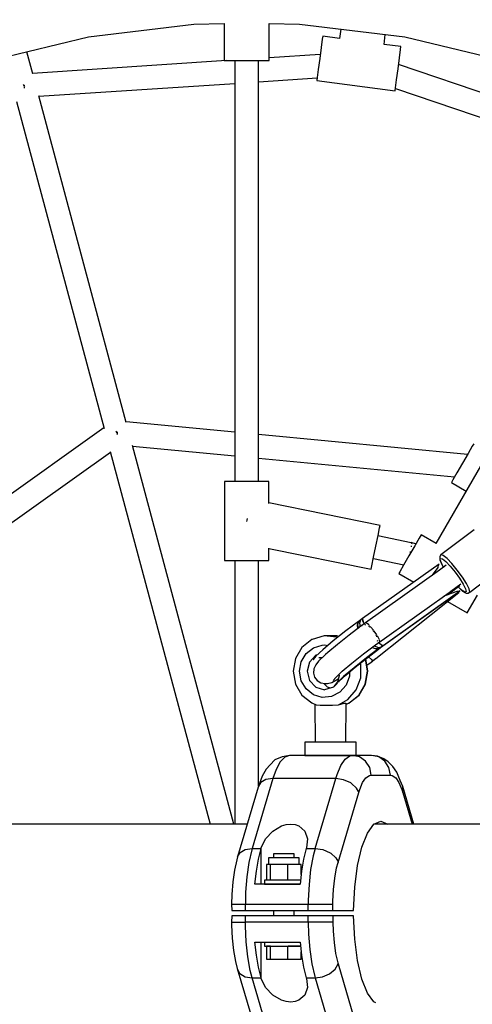
# Model space of a CAD drawing. Units: millimetres. Extents: x -6494 to 20855, y 2423 to 21435.
# Drawn here: x 2550 to 2894, y 10812 to 11560 of the extents above; entities that cross this region are included whole.
import ezdxf

# ---------------------------------------------------------------- set-up
doc = ezdxf.new("R2010")
doc.units = ezdxf.units.MM
doc.layers.add('PV-54A68', color=7, linetype='Continuous')
doc.styles.get("Standard").update_dxf_attribs({"font": 'arial.ttf'})
doc.dimstyles.new('Kopia Kopia ISO-25 moduły', dxfattribs={"dimtxt": 300, "dimasz": 210, "dimexe": 1.25, "dimexo": 0.625, "dimgap": 80, "dimtad": 1, "dimdec": 1, "dimlfac": 0.001, "dimtxsty": 'Standard', "dimblk": 'OBLIQUE', "dimcen": 2.5, "dimse1": 1, "dimse2": 1, "dimadec": 0, "dimazin": 0, "dimtfac": 1, "dimtdec": 1, "dimtmove": 0, "dimatfit": 3, "dimfxl": 1, "dimtfillclr": 256, "dimarcsym": 0})

# ---------------------------------------------------------------- blocks, each defined once
blk = doc.blocks.new('*U1')
at = {"layer": 'PV-54A68'}
for p, q in [((-581.1, -12666.9), (-646.4, -12859.28)), ((-628.25, -12861.67), (-564.07, -12672.6)), ((-68.97, -12693.8), (-68.97, -12878.07)), ((-667.51, -12854.64), (-648.62, -12776.47)), ((-245.49, -12805.22), (-264.46, -12780.02)), ((-354.31, -12789.41), (-282.38, -12830.94)), ((-358.23, -12802.2), (-356.25, -12803.33)), ((-356.25, -12803.33), (-350.86, -12806.45)), ((-292.77, -12801.86), (-273.8, -12827.07)), ((-245.49, -12805.22), (-247.92, -12805.75)), ((-245.3, -12805.53), (-245.49, -12805.22)), ((-244.75, -12806.5), (-245.3, -12805.53)), ((-235.85, -12803.56), (-243.03, -12799.42)), ((-230.92, -12806.41), (-235.85, -12803.56)), ((-350.05, -12806.91), (-365.22, -12965.71)), ((-350.86, -12806.45), (-343.5, -12810.7)), ((-343.5, -12810.7), (-336.14, -12814.95)), ((-328.78, -12819.2), (-322.26, -12807.91)), ((-256.89, -12810.81), (-262.21, -12814.67)), ((-260.71, -12816.42), (-255.98, -12813)), ((-251.9, -12807.7), (-256.89, -12810.81)), ((-255.98, -12813), (-251.54, -12810.23)), ((-247.92, -12805.75), (-251.9, -12807.7)), ((-246.05, -12819.48), (-251.62, -12812.08)), ((-251.54, -12810.23), (-248.01, -12808.5)), ((-244.99, -12820.09), (-250.56, -12812.69)), ((-246.6, -12810.96), (-249.41, -12813.97)), ((-249.15, -12813.78), (-246.25, -12810.67)), ((-248.01, -12808.5), (-245.85, -12808.03)), ((-245.36, -12808.89), (-246.6, -12810.96)), ((-204.88, -12871.04), (-246.36, -12812.66)), ((-246.36, -12812.66), (-245.95, -12813.71)), ((-245.53, -12813.41), (-246.36, -12812.66)), ((-246.25, -12810.67), (-244.96, -12808.52)), ((-245.85, -12808.03), (-245.36, -12808.89)), ((-244.96, -12808.52), (-244.63, -12807.9)), ((-244.55, -12807.19), (-244.75, -12806.5)), ((-244.63, -12807.9), (-244.55, -12807.19)), ((-238.17, -12822.13), (-229.55, -12807.21)), ((-229.55, -12807.21), (-230.92, -12806.41)), ((-347.22, -12965.71), (-333, -12816.76)), ((-336.14, -12814.95), (-330.75, -12818.06)), ((-330.75, -12818.06), (-328.78, -12819.2)), ((-267.16, -12818.74), (-271.05, -12822.48)), ((-268.57, -12823.37), (-265.11, -12820.04)), ((-262.21, -12814.67), (-267.16, -12818.74)), ((-265.11, -12820.04), (-260.71, -12816.42)), ((-249.43, -12814.86), (-249.56, -12814.82)), ((-249.41, -12813.97), (-249.52, -12814.07)), ((-249.51, -12814.09), (-249.15, -12813.78)), ((-205.87, -12876.19), (-249.43, -12814.86)), ((-248.71, -12815.28), (-248.88, -12815.64)), ((-248.71, -12815.28), (-248.86, -12815.27)), ((-243.32, -12822.09), (-248.71, -12815.28)), ((-246.14, -12819.49), (-246.05, -12819.48)), ((-246.08, -12819.58), (-246.05, -12819.48)), ((-245.95, -12813.71), (-245.86, -12814.7)), ((-245.86, -12814.7), (-245.87, -12814.95)), ((-245.87, -12814.95), (-242.32, -12824.87)), ((-245.63, -12820.21), (-244.99, -12820.09)), ((-203.24, -12872.99), (-245.53, -12813.41)), ((-245.09, -12813.39), (-245.24, -12813.82)), ((-194.96, -12876.69), (-245.09, -12813.39)), ((-245.09, -12813.39), (-244.92, -12813.76)), ((-245.02, -12820.22), (-244.99, -12820.09)), ((-244.92, -12813.76), (-245, -12814.15)), ((-273.37, -12825.39), (-273.8, -12827.07)), ((-273.8, -12827.07), (-273.56, -12827.34)), ((-273.56, -12827.34), (-272.94, -12827.72)), ((-271.05, -12822.48), (-273.37, -12825.39)), ((-272.94, -12827.72), (-272.22, -12827.85)), ((-272.22, -12827.85), (-270.77, -12828.06)), ((-271.01, -12827.45), (-270.63, -12825.95)), ((-269.66, -12827.65), (-271.01, -12827.45)), ((-270.77, -12828.06), (-270.1, -12827.92)), ((-270.63, -12825.95), (-268.57, -12823.37)), ((-270.1, -12827.92), (-267.11, -12826.76)), ((-266.77, -12826.53), (-269.66, -12827.65)), ((-267.11, -12826.76), (-264.26, -12825.15)), ((-264.28, -12825.12), (-266.77, -12826.53)), ((-265.84, -12823.05), (-262.02, -12828.12)), ((-262.02, -12828.12), (-222.04, -12884.4)), ((-282.32, -12830.84), (-288.9, -12842.22)), ((-265.63, -12828.9), (-266.76, -12828.4)), ((-266.76, -12828.4), (-225.28, -12886.78)), ((-266.76, -12828.4), (-225.29, -12886.78)), ((-264.54, -12829.11), (-265.63, -12828.9)), ((-264.25, -12829.13), (-264.54, -12829.11)), ((-258.25, -12833.43), (-264.25, -12829.13)), ((-288.9, -12842.22), (-286.34, -12843.7)), ((-283.01, -12849.67), (-288.15, -12874.96)), ((-286.34, -12843.7), (-280.53, -12847.05)), ((-282.03, -12846.5), (-283.02, -12849.61)), ((-283.02, -12849.61), (-282.96, -12850.47)), ((-282.86, -12848.94), (-282.97, -12849.46)), ((-282.81, -12848.95), (-282.86, -12848.94)), ((-282.58, -12849), (-282.63, -12848.99)), ((-282.07, -12849.1), (-282.58, -12849)), ((-281.86, -12846.29), (-282.03, -12846.5)), ((-280.53, -12847.05), (-273.03, -12851.38)), ((-280.06, -12849.51), (-280.51, -12849.42)), ((-279.87, -12849.55), (-280.06, -12849.51)), ((-275.98, -12850.34), (-276.4, -12850.25)), ((-275.41, -12850.45), (-275.98, -12850.34)), ((-259.55, -12859.17), (-252.98, -12847.79)), ((-68.97, -12847.65), (-97.73, -12856.15)), ((-93.08, -12856.08), (-68.97, -12848.95)), ((-677.02, -12934.5), (-667.51, -12854.64)), ((-660.1, -12857.48), (-661.79, -12870.36)), ((-657.84, -12857.77), (-660.1, -12857.48)), ((-651.67, -12858.58), (-657.84, -12857.77)), ((-273.03, -12851.38), (-265.85, -12855.53)), ((-270.86, -12878.47), (-266.17, -12855.35)), ((-265.85, -12855.53), (-260.92, -12858.38)), ((-102.27, -12857.97), (-108.51, -12860.63)), ((-97.73, -12856.15), (-102.27, -12857.97)), ((-100.61, -12859.03), (-95.41, -12856.82)), ((-93.08, -12856.08), (-97.73, -12856.15)), ((-95.41, -12856.82), (-93.08, -12856.08)), ((-643.24, -12859.69), (-651.67, -12858.58)), ((-634.81, -12860.8), (-643.24, -12859.69)), ((-628.64, -12861.62), (-634.81, -12860.8)), ((-634.22, -12921.4), (-626.39, -12861.91)), ((-626.39, -12861.91), (-628.64, -12861.62)), ((-260.92, -12858.38), (-259.55, -12859.17)), ((-112.82, -12863.6), (-116.37, -12867.16)), ((-108.51, -12860.63), (-112.82, -12863.6)), ((-106.26, -12865.49), (-112, -12866.58)), ((-106.26, -12865.49), (-106.03, -12864.14)), ((-106.26, -12880.15), (-106.26, -12865.49)), ((-106.03, -12864.14), (-104.2, -12861.5)), ((-104.2, -12861.5), (-100.61, -12859.03)), ((-661.79, -12870.36), (-669.26, -12869.38)), ((-205.22, -12872.28), (-206.41, -12873.89)), ((-205.52, -12872.68), (-204.92, -12871.18)), ((-205.06, -12871.98), (-205.22, -12872.28)), ((-204.9, -12871.04), (-205.06, -12871.98)), ((-204.47, -12871.64), (-204.9, -12871.04)), ((-204.71, -12871.08), (-204.9, -12871.04)), ((-204.57, -12871.14), (-204.71, -12871.08)), ((-204.3, -12871.52), (-204.57, -12871.14)), ((-203.8, -12872.57), (-204.47, -12871.64)), ((-203.91, -12872.06), (-204.3, -12871.52)), ((-203.24, -12872.99), (-203.91, -12872.06)), ((-203.44, -12874.78), (-203.8, -12872.57)), ((-203.8, -12872.57), (-203.49, -12872.78)), ((-203.32, -12873.25), (-203.8, -12872.57)), ((-203.49, -12872.78), (-203.24, -12872.99)), ((-202.03, -12874.6), (-203.24, -12872.99)), ((-203.24, -12872.99), (-202.71, -12873.74)), ((-118.72, -12870.55), (-120.7, -12875.4)), ((-116.87, -12869.69), (-120.12, -12874.33)), ((-116.37, -12867.16), (-118.72, -12870.55)), ((-112, -12866.58), (-116.87, -12869.69)), ((-71.26, -12872.82), (-68.97, -12867.57)), ((-68.97, -12878.07), (-71.26, -12872.82)), ((-68.97, -12867.57), (-68.97, -12867.57)), ((-296.15, -12873.34), (-313.3, -12957.77)), ((-294.31, -12873.71), (-296.15, -12873.34)), ((-288.51, -12874.89), (-294.31, -12873.71)), ((-280.3, -12876.55), (-288.51, -12874.89)), ((-271.87, -12878.27), (-280.3, -12876.55)), ((-278.64, -12957.77), (-262.87, -12880.1)), ((-265.49, -12879.56), (-271.87, -12878.27)), ((-262.87, -12880.1), (-265.49, -12879.56)), ((-218.86, -12880.3), (-219.34, -12880.77)), ((-216.53, -12878.38), (-218.86, -12880.3)), ((-216.57, -12878.97), (-216.11, -12878.51)), ((-213.65, -12876.28), (-216.11, -12878.05)), ((-216.11, -12878.51), (-215.55, -12878.18)), ((-212.97, -12875.86), (-213.65, -12876.28)), ((-212.68, -12876.51), (-212.14, -12876.19)), ((-211.1, -12874.7), (-212.17, -12875.36)), ((-212.14, -12876.19), (-211.48, -12876.04)), ((-209.62, -12874), (-211.1, -12874.7)), ((-209.1, -12873.74), (-209.38, -12873.88)), ((-207.89, -12873.52), (-209.1, -12873.74)), ((-208.87, -12875.45), (-208.39, -12875.34)), ((-208.39, -12875.34), (-207.99, -12875.47)), ((-206.85, -12874.88), (-207.89, -12873.52)), ((-207.06, -12874.51), (-206.1, -12873.47)), ((-206.83, -12874.36), (-207.03, -12874.55)), ((-206.41, -12873.89), (-206.83, -12874.36)), ((-206.19, -12876.08), (-205.87, -12876.19)), ((-205.28, -12876.94), (-206.07, -12875.9)), ((-205.83, -12876.34), (-205.87, -12876.19)), ((-198.49, -12885.96), (-205.28, -12876.94)), ((-204.61, -12877.82), (-204.52, -12877.7)), ((-204.52, -12877.7), (-203.44, -12874.78)), ((-203.35, -12879.5), (-203.29, -12879.42)), ((-202.8, -12873.97), (-203.32, -12873.25)), ((-203.29, -12879.42), (-202.32, -12876.35)), ((-203.15, -12879.56), (-203.22, -12879.67)), ((-202.21, -12876.49), (-203.15, -12879.56)), ((-202.32, -12876.35), (-202.8, -12873.97)), ((-202.8, -12873.97), (-202.47, -12874.21)), ((-202.71, -12873.74), (-202.16, -12874.5)), ((-202.16, -12874.5), (-202.71, -12874.06)), ((-202.71, -12874.06), (-195.47, -12883.68)), ((-202.71, -12874.06), (-202.21, -12876.49)), ((-202.47, -12874.21), (-202.16, -12874.5)), ((-195.32, -12883.51), (-202.03, -12874.6)), ((-196.32, -12882.19), (-194.16, -12879.91)), ((-194.72, -12877.04), (-195.05, -12876.63)), ((-194.93, -12876.71), (-195.05, -12876.63)), ((-193.5, -12878.54), (-194.93, -12876.71)), ((-194.26, -12877.62), (-194.72, -12877.04)), ((-193.47, -12878.62), (-194.26, -12877.62)), ((-194.16, -12879.91), (-193.47, -12878.62)), ((-193, -12879.19), (-193.5, -12878.54)), ((-193.5, -12878.54), (-193.47, -12878.62)), ((-193.47, -12878.62), (-192.84, -12879.42)), ((-192.27, -12880.09), (-193, -12879.19)), ((-192.84, -12879.42), (-192.22, -12880.23)), ((-192.22, -12880.23), (-192.27, -12880.09)), ((-189.79, -12883.41), (-192.23, -12880.2)), ((-120.12, -12874.33), (-121.26, -12879.82)), ((-120.7, -12875.4), (-121.26, -12879.82)), ((-121.26, -12879.82), (-121.26, -12894.48)), ((-106.26, -12880.15), (-112, -12881.24)), ((-106.03, -12881.49), (-106.26, -12880.15)), ((-62.24, -12882.97), (-68.97, -12878.07)), ((66.14, -12878.07), (59.41, -12882.97)), ((66.77, -12876.63), (66.14, -12878.07)), ((-223.92, -12886.53), (-225.3, -12886.78)), ((-225.3, -12886.78), (-224.87, -12887.38)), ((-225.3, -12886.78), (-225.21, -12886.9)), ((-225.21, -12886.9), (-223.99, -12888.6)), ((-225.09, -12886.74), (-222.96, -12886.13)), ((-224.87, -12887.38), (-224.19, -12888.31)), ((-223.51, -12886.39), (-223.92, -12886.53)), ((-221.34, -12885.39), (-223.51, -12886.39)), ((-221.91, -12883.65), (-222.05, -12884.46)), ((-222.05, -12884.46), (-221.05, -12885.75)), ((-221.74, -12883.42), (-221.91, -12883.65)), ((-221.87, -12885.64), (-221.36, -12885.35)), ((-220.81, -12882.21), (-221.57, -12883.21)), ((-221.39, -12885.32), (-220.08, -12887.16)), ((-219.95, -12881.36), (-220.81, -12882.21)), ((-220.7, -12884.84), (-220.5, -12884.42)), ((-220.6, -12885.2), (-220.7, -12884.84)), ((-220.08, -12887.16), (-220.16, -12886.85)), ((-220.08, -12887.16), (-219.91, -12887.21)), ((-219.93, -12887.2), (-219.43, -12887.86)), ((-219.5, -12882.24), (-219.24, -12881.67)), ((-219.43, -12887.86), (-212.64, -12896.88)), ((-219.24, -12881.67), (-218.84, -12881.26)), ((-191.5, -12894.75), (-198.49, -12885.96)), ((-195.47, -12883.68), (-187.96, -12893.13)), ((-188.42, -12892.2), (-195.32, -12883.51)), ((-185.26, -12882.61), (-194.7, -12884.29)), ((-185.26, -12882.87), (-194.52, -12884.52)), ((-190.22, -12888.04), (-191.38, -12888.47)), ((-180.3, -12888.04), (-190.22, -12888.04)), ((-175.55, -12884.34), (-185.26, -12882.61)), ((-175.51, -12884.61), (-185.26, -12882.87)), ((-171.05, -12891.47), (-180.3, -12888.04)), ((-167.15, -12889.31), (-175.55, -12884.34)), ((-167.07, -12889.6), (-175.51, -12884.61)), ((-116.87, -12884.35), (-120.12, -12888.99)), ((-112, -12881.24), (-116.87, -12884.35)), ((-104.2, -12884.13), (-106.03, -12881.49)), ((-100.61, -12886.61), (-104.2, -12884.13)), ((-95.41, -12888.82), (-100.61, -12886.61)), ((-51.51, -12887.21), (-62.24, -12882.97)), ((-37.49, -12890.5), (-51.51, -12887.21)), ((48.68, -12887.21), (34.66, -12890.5)), ((59.41, -12882.97), (48.68, -12887.21)), ((-224.19, -12888.31), (-221.71, -12888.88)), ((-223.99, -12888.6), (-224.19, -12888.31)), ((-224.19, -12888.31), (-223.72, -12888.98)), ((-223.99, -12888.6), (-223.72, -12888.98)), ((-223.72, -12888.98), (-223.2, -12889.71)), ((-223.72, -12888.98), (-222.97, -12890.03)), ((-223.2, -12889.71), (-220.6, -12890.45)), ((-222.97, -12890.03), (-223.2, -12889.71)), ((-220.45, -12890.57), (-223.11, -12889.8)), ((-223.11, -12889.8), (-215.87, -12899.42)), ((-222.97, -12890.03), (-222.74, -12890.29)), ((-221.71, -12888.88), (-219.01, -12888.42)), ((-220.6, -12890.45), (-217.75, -12890.1)), ((-217.64, -12890.24), (-220.45, -12890.57)), ((-185.27, -12902.11), (-191.5, -12894.75)), ((-182.26, -12899.47), (-188.42, -12892.2)), ((-187.96, -12893.13), (-181.27, -12901.04)), ((-163.72, -12897.85), (-171.05, -12891.47)), ((-161.2, -12896.84), (-167.15, -12889.31)), ((-161.09, -12897.17), (-167.07, -12889.6)), ((-131.26, -12891.53), (-131.26, -12891.92)), ((-121.26, -12891.53), (-131.26, -12891.53)), ((-131.26, -12891.92), (-131.26, -12897.44)), ((-120.12, -12888.99), (-121.26, -12894.48)), ((-121.26, -12891.92), (-121.26, -12891.53)), ((-121.26, -12897.44), (-121.26, -12891.92)), ((-121.26, -12894.48), (-121.26, -12942.24)), ((-120.96, -12896.27), (-121.26, -12894.48)), ((-100, -12895.07), (-100.39, -12895.66)), ((-96.47, -12891.31), (-100, -12895.07)), ((-93.96, -12889.86), (-96.47, -12891.31)), ((-93.08, -12889.56), (-95.41, -12888.82)), ((-93.08, -12889.56), (-93.96, -12889.86)), ((-40.02, -12905.25), (-93.08, -12889.56)), ((-21.1, -12892.63), (-37.49, -12890.5)), ((-3.41, -12893.46), (-21.1, -12892.63)), ((-3.41, -12909.14), (-3.41, -12893.46)), ((18.27, -12892.63), (0.59, -12893.46)), ((0.59, -12893.46), (0.59, -12909.14)), ((34.66, -12890.5), (18.27, -12892.63)), ((37.2, -12905.25), (90.26, -12889.56)), ((-215.87, -12899.42), (-208.36, -12908.86)), ((-212.64, -12896.88), (-205.66, -12905.67)), ((-180.63, -12907.06), (-185.27, -12902.11)), ((-184.62, -12896.68), (-181.59, -12896.68)), ((-177.68, -12904.37), (-182.26, -12899.47)), ((-181.59, -12896.68), (-174.73, -12899.22)), ((-181.27, -12901.04), (-176.28, -12906.36)), ((-174.73, -12899.22), (-169.3, -12903.95)), ((-159.79, -12904.85), (-163.72, -12897.85)), ((-160.25, -12899.04), (-161.2, -12896.84)), ((-160.26, -12899.04), (-161.09, -12897.17)), ((-161.08, -12899.5), (-160.87, -12899.04)), ((-160.92, -12900.67), (-161.08, -12899.5)), ((-159.79, -12904.85), (-160.92, -12900.67)), ((-131.26, -12899.33), (-160.87, -12899.04)), ((-131.26, -12897.44), (-131.26, -12906.6)), ((-121.26, -12906.6), (-121.26, -12897.44)), ((-118.51, -12899.79), (-120.96, -12896.27)), ((-113.72, -12903.09), (-118.51, -12899.79)), ((-102.83, -12901.11), (-103.69, -12907.02)), ((-100.39, -12895.66), (-102.83, -12901.11)), ((-673.29, -12903.14), (-666.23, -12904.07)), ((-666.23, -12904.07), (-667.93, -12916.96)), ((-211.67, -12904.7), (-212.15, -12906.28)), ((-212.15, -12906.28), (-212.15, -12915.78)), ((-211.23, -12906.34), (-212.15, -12915.78)), ((-210.89, -12905.68), (-211.23, -12906.34)), ((-208.36, -12908.86), (-201.66, -12916.78)), ((-205.66, -12905.67), (-199.43, -12913.04)), ((-182.95, -12904.58), (-181.87, -12904.47)), ((-181.87, -12904.47), (-177.29, -12905.74)), ((-178.21, -12908.93), (-180.63, -12907.06)), ((-176.6, -12910.1), (-179.46, -12905.14)), ((-176.93, -12904.94), (-177.68, -12904.37)), ((-177.29, -12905.74), (-173.68, -12908.37)), ((-175.99, -12913.2), (-176.6, -12910.1)), ((-176.28, -12905.78), (-173.14, -12908.78)), ((-176.28, -12906.36), (-173.68, -12908.37)), ((-173.68, -12908.37), (-173.69, -12908.25)), ((-173.14, -12908.78), (-171.26, -12915.47)), ((-169.3, -12903.95), (-166.03, -12910.24)), ((-166.03, -12910.24), (-165.35, -12917.23)), ((-159.38, -12909.55), (-159.79, -12904.85)), ((-159.52, -12914.56), (-159.38, -12909.55)), ((-131.26, -12906.6), (-131.26, -12916.94)), ((-121.26, -12916.94), (-121.26, -12906.6)), ((-106.79, -12906.03), (-113.72, -12903.09)), ((-103.69, -12907.02), (-106.79, -12906.03)), ((-50.63, -12922.71), (-103.69, -12907.02)), ((-103.69, -12907.02), (-103.69, -12954.79)), ((-46.94, -12910.76), (-43.41, -12907)), ((-43.41, -12907), (-40.9, -12905.55)), ((-40.9, -12905.55), (-40.02, -12905.25)), ((-35.75, -12906.36), (-40.02, -12905.25)), ((-28.02, -12907.78), (-35.75, -12906.36)), ((-19.48, -12908.72), (-28.02, -12907.78)), ((-10.48, -12909.13), (-19.48, -12908.72)), ((-8.2, -12909.14), (-10.48, -12909.13)), ((-8.2, -12911.93), (-8.2, -12909.14)), ((-3.41, -12909.14), (-8.2, -12909.14)), ((-3.41, -12913.28), (-3.41, -12909.14)), ((0.59, -12909.14), (5.38, -12909.14)), ((0.59, -12909.14), (0.59, -12913.28)), ((5.38, -12909.14), (12.19, -12908.99)), ((5.38, -12909.14), (5.38, -12911.93)), ((12.19, -12908.99), (21.01, -12908.31)), ((21.01, -12908.31), (29.18, -12907.13)), ((29.18, -12907.13), (36.38, -12905.48)), ((36.38, -12905.48), (37.2, -12905.25)), ((41.26, -12907.54), (37.2, -12905.25)), ((44.7, -12911.66), (41.26, -12907.54)), ((47.8, -12922.71), (100.86, -12907.02)), ((-667.93, -12916.96), (-665.67, -12917.26)), ((-665.67, -12917.26), (-659.5, -12918.07)), ((-212.15, -12915.78), (-209.43, -12924.89)), ((-205.26, -12915.47), (-204.9, -12912.96)), ((-205.18, -12917.23), (-205.26, -12915.47)), ((-203.17, -12923.98), (-205.18, -12917.23)), ((-201.66, -12916.78), (-196.68, -12922.1)), ((-199.43, -12913.04), (-197.94, -12914.74)), ((-197.94, -12914.74), (-192.81, -12920.21)), ((-195.67, -12919.92), (-195.69, -12917.14)), ((-176.42, -12918.23), (-175.84, -12914.97)), ((-173.14, -12913.28), (-176.03, -12916.04)), ((-175.84, -12914.97), (-175.99, -12913.2)), ((-172.51, -12911.03), (-173.14, -12913.28)), ((-173.14, -12922.15), (-171.26, -12915.47)), ((-165.35, -12917.23), (-167.36, -12923.98)), ((-159.42, -12916.77), (-159.52, -12914.56)), ((-159.38, -12918.96), (-159.42, -12916.77)), ((-131.26, -12916.94), (-131.26, -12925.7)), ((-121.26, -12925.7), (-121.26, -12916.94)), ((-50.63, -12922.71), (-49.77, -12916.8)), ((-49.77, -12916.8), (-47.33, -12911.34)), ((-47.33, -12911.34), (-46.94, -12910.76)), ((-8.2, -12916.48), (-8.2, -12911.93)), ((-8.2, -12922.09), (-8.2, -12916.48)), ((-3.41, -12920.15), (-3.41, -12913.28)), ((0.59, -12913.28), (0.59, -12920.15)), ((5.38, -12911.93), (5.38, -12916.48)), ((5.38, -12916.48), (5.38, -12922.09)), ((47, -12916.99), (44.7, -12911.66)), ((47.8, -12922.71), (47, -12916.99)), ((-659.5, -12918.07), (-651.07, -12919.18)), ((-654.08, -12918.79), (-651.53, -12957.71)), ((-651.07, -12919.18), (-642.65, -12920.29)), ((-642.65, -12920.29), (-636.48, -12921.1)), ((-636.48, -12921.1), (-634.22, -12921.4)), ((-633.31, -12965.71), (-636.23, -12921.13)), ((-209.43, -12924.89), (-209.33, -12925.22)), ((-209.33, -12925.22), (-203.37, -12932.75)), ((-198.74, -12929.58), (-203.17, -12923.98)), ((-197.71, -12921), (-197.39, -12922.15)), ((-197.39, -12922.15), (-192.26, -12927.05)), ((-196.68, -12922.1), (-194.08, -12924.11)), ((-195.36, -12919.63), (-195.68, -12918.83)), ((-194.08, -12924.11), (-194.1, -12923.88)), ((-192.81, -12920.21), (-190.14, -12922.28)), ((-190.14, -12922.28), (-187.18, -12923.72)), ((-187.18, -12923.72), (-183.9, -12924)), ((-183.9, -12924), (-180.74, -12923.07)), ((-180.74, -12923.07), (-178.13, -12921.05)), ((-178.26, -12927.05), (-173.14, -12922.15)), ((-178.13, -12921.05), (-176.42, -12918.23)), ((-167.36, -12923.98), (-171.79, -12929.58)), ((-167.15, -12932.75), (-161.2, -12925.22)), ((-161.2, -12925.22), (-159.79, -12921.94)), ((-160.24, -12923), (-131.26, -12922.73)), ((-159.79, -12921.94), (-159.38, -12918.96)), ((-50.63, -12929.4), (-50.63, -12922.71)), ((-50.63, -12922.71), (-44.93, -12924.2)), ((-44.93, -12924.2), (-34.63, -12926.09)), ((-8.2, -12927.91), (-8.2, -12922.09)), ((-3.41, -12927.91), (-3.41, -12920.15)), ((0.59, -12920.15), (0.59, -12927.91)), ((5.38, -12922.09), (5.38, -12927.91)), ((26.22, -12926.8), (37.12, -12925.22)), ((37.12, -12925.22), (46.72, -12923.03)), ((46.72, -12923.03), (47.8, -12922.71)), ((47.8, -12929.4), (47.8, -12922.71)), ((-203.37, -12932.75), (-194.97, -12937.72)), ((-192.49, -12933.28), (-198.74, -12929.58)), ((-192.26, -12927.05), (-185.26, -12928.84)), ((-185.26, -12928.84), (-178.26, -12927.05)), ((-171.79, -12929.58), (-178.04, -12933.28)), ((-175.55, -12937.72), (-167.15, -12932.75)), ((-131.26, -12925.7), (-131.26, -12930.53)), ((-131.26, -12930.53), (-121.26, -12930.53)), ((-121.26, -12930.53), (-121.26, -12925.7)), ((-67.69, -12934.97), (-63.78, -12930.55)), ((-63.78, -12930.55), (-57.94, -12928.54)), ((-57.94, -12928.54), (-51.06, -12929.27)), ((-51.06, -12929.27), (-50.63, -12929.4)), ((-50.63, -12929.4), (-42.53, -12931.4)), ((-42.53, -12931.4), (-33.36, -12932.96)), ((-34.63, -12926.09), (-23.24, -12927.34)), ((-33.36, -12932.96), (-23.41, -12934.02)), ((-23.24, -12927.34), (-11.24, -12927.88)), ((-11.24, -12927.88), (-8.2, -12927.91)), ((-8.2, -12975.67), (-8.2, -12927.91)), ((-3.41, -12927.91), (-8.2, -12927.91)), ((-3.41, -12975.67), (-3.41, -12927.91)), ((0.59, -12927.91), (0.59, -12975.67)), ((5.38, -12927.91), (0.59, -12927.91)), ((5.38, -12927.91), (14.46, -12927.7)), ((5.38, -12927.91), (5.38, -12975.67)), ((14.46, -12927.7), (26.22, -12926.8)), ((20.59, -12934.02), (30.53, -12932.96)), ((30.53, -12932.96), (39.7, -12931.4)), ((39.7, -12931.4), (47.8, -12929.4)), ((47.8, -12929.4), (48.23, -12929.27)), ((48.23, -12929.27), (55.12, -12928.54)), ((55.12, -12928.54), (60.96, -12930.55)), ((60.96, -12930.55), (64.86, -12934.97)), ((-677.71, -12957.71), (-677.02, -12934.5)), ((-194.97, -12937.72), (-185.26, -12939.45)), ((-185.26, -12934.57), (-192.49, -12933.28)), ((-178.04, -12933.28), (-185.26, -12934.57)), ((-185.26, -12939.45), (-175.55, -12937.72)), ((-69.06, -12941.15), (-68.71, -12937.89)), ((-68.71, -12937.89), (-67.69, -12934.97)), ((-43.41, -12938.67), (-46.41, -12938.67)), ((-46.41, -12938.67), (-46.41, -12938.83)), ((-46.41, -12938.83), (-46.41, -12941.03)), ((-38.41, -12934.77), (-43.41, -12934.77)), ((-43.41, -12934.77), (-43.41, -12935)), ((-43.41, -12935), (-43.41, -12938.31)), ((-43.41, -12938.31), (-43.41, -12943.81)), ((-38.41, -12933.23), (-38.41, -12938.31)), ((-30.81, -12933.23), (-38.41, -12933.23)), ((-38.41, -12938.31), (-38.41, -12943.4)), ((-26.41, -12933.7), (-26.41, -12936.28)), ((-26.41, -12936.28), (-26.41, -12943.14)), ((-23.41, -12936.28), (-23.41, -12934.02)), ((-23.41, -12934.02), (-23.41, -12968.41)), ((-23.41, -12937.69), (-23.41, -12934.02)), ((-23.41, -12943.14), (-23.41, -12936.28)), ((-23.41, -12937.69), (-23.41, -12938.67)), ((0.59, -12938.67), (-3.41, -12938.67)), ((0.59, -12937.69), (0.59, -12938.67)), ((20.59, -12968.41), (20.59, -12934.02)), ((23.59, -12936.28), (23.59, -12933.7)), ((23.59, -12933.7), (23.59, -12943.14)), ((23.59, -12943.14), (23.59, -12936.28)), ((33.59, -12933.23), (27.98, -12933.23)), ((33.59, -12943.4), (33.59, -12933.23)), ((64.86, -12934.97), (65.88, -12937.89)), ((65.88, -12937.89), (66.23, -12941.15)), ((-121.26, -12942.24), (-120.03, -12945.81)), ((-121.26, -12942.24), (-120.12, -12947.73)), ((-120.12, -12947.73), (-117.83, -12953.22)), ((-120.03, -12945.81), (-116.4, -12949.24)), ((-68.71, -12944.6), (-69.06, -12941.15)), ((-67.69, -12948.13), (-68.71, -12944.6)), ((-46.41, -12941.03), (-46.41, -12944.69)), ((-46.41, -12944.69), (-46.41, -12948.83)), ((-43.41, -12943.81), (-43.41, -12950.02)), ((-38.41, -12943.4), (-38.41, -12950.02)), ((-26.41, -12943.4), (-38.41, -12943.4)), ((-26.41, -12943.14), (-26.41, -12950.9)), ((-23.41, -12950.9), (-23.41, -12943.14)), ((23.59, -12950.9), (23.59, -12943.14)), ((33.59, -12943.4), (23.59, -12943.4)), ((33.59, -12956.63), (33.59, -12943.4)), ((65.88, -12944.6), (64.86, -12948.13)), ((66.23, -12941.15), (65.88, -12944.6)), ((-117.83, -12953.22), (-114.2, -12956.89)), ((-116.4, -12949.24), (-110.51, -12952.38)), ((-110.51, -12952.38), (-103.69, -12954.79)), ((-103.69, -12954.79), (-50.63, -12970.48)), ((-103.69, -12954.79), (-102.88, -12960.03)), ((-63.78, -12954.86), (-67.69, -12948.13)), ((-57.94, -12960.32), (-63.78, -12954.86)), ((-46.41, -12948.83), (-46.41, -12952.34)), ((-46.41, -12952.34), (-46.41, -12954.27)), ((-46.41, -12954.27), (-43.41, -12954.27)), ((-43.41, -12950.02), (-43.41, -12955.27)), ((-43.41, -12955.27), (-43.41, -12958.17)), ((-38.41, -12950.02), (-38.41, -12956.63)), ((-26.41, -12950.9), (-26.41, -12957.47)), ((-23.41, -12957.47), (-23.41, -12950.9)), ((-3.41, -12954.27), (0.59, -12954.27)), ((-3.41, -12955.07), (-3.41, -12954.27)), ((-3.41, -12955.24), (-3.41, -12955.07)), ((23.59, -12957.47), (23.59, -12950.9)), ((100.86, -12954.79), (47.8, -12970.48)), ((60.96, -12954.86), (55.12, -12960.32)), ((64.86, -12948.13), (60.96, -12954.86)), ((-649.41, -12957.71), (-677.71, -12957.71)), ((-649.41, -12959.99), (-649.41, -12957.71)), ((-649.41, -12966.21), (-649.41, -12959.99)), ((-312.81, -12957.77), (-329.41, -12957.77)), ((-329.41, -12957.77), (-329.41, -12960.73)), ((-329.41, -12960.73), (-329.41, -12967.43)), ((-269.41, -12957.77), (-278.83, -12957.77)), ((-269.41, -12960.73), (-269.41, -12957.77)), ((-269.41, -12967.43), (-269.41, -12960.73)), ((-114.2, -12956.89), (-110.92, -12959.98)), ((-110.92, -12959.98), (-105.62, -12962.81)), ((-105.62, -12962.81), (-97.14, -12966.09)), ((-102.88, -12960.03), (-100.58, -12964)), ((-51.06, -12963.66), (-57.94, -12960.32)), ((-43.41, -12958.17), (-38.41, -12958.17)), ((-38.41, -12956.63), (-38.41, -12958.17)), ((-26.41, -12956.63), (-38.41, -12956.63)), ((-38.41, -12958.17), (-38.41, -12959.7)), ((-38.41, -12959.7), (-26.41, -12959.7)), ((-26.41, -12957.47), (-26.41, -12961.09)), ((-26.41, -12961.09), (-23.41, -12961.09)), ((-23.41, -12961.09), (-23.41, -12957.47)), ((20.59, -12961.09), (23.59, -12961.09)), ((33.59, -12956.63), (23.59, -12956.63)), ((23.59, -12956.63), (23.59, -12959.7)), ((23.59, -12961.09), (23.59, -12957.47)), ((23.59, -12959.7), (33.59, -12959.7)), ((33.59, -12959.7), (33.59, -12956.63)), ((55.12, -12960.32), (48.23, -12963.66)), ((-329.41, -12965.71), (-649.41, -12965.71)), ((-649.41, -12974.71), (-649.41, -12966.21)), ((-329.41, -12967.43), (-329.41, -12976.09)), ((-98.11, -12965.71), (-269.41, -12965.71)), ((-269.41, -12976.09), (-269.41, -12967.43)), ((-100.58, -12964), (-97.14, -12966.09)), ((-97.14, -12966.09), (-44.08, -12981.78)), ((-50.63, -12963.79), (-51.06, -12963.66)), ((-23.41, -12963.66), (-51.06, -12963.66)), ((-50.63, -12970.48), (-50.63, -12963.79)), ((-42.53, -12965.8), (-50.63, -12963.79)), ((-33.36, -12967.35), (-42.53, -12965.8)), ((-23.41, -12968.41), (-33.36, -12967.35)), ((48.23, -12963.66), (20.59, -12963.66)), ((30.53, -12967.35), (20.59, -12968.41)), ((39.7, -12965.8), (30.53, -12967.35)), ((47.8, -12963.79), (39.7, -12965.8)), ((40.59, -12981.92), (93.65, -12966.23)), ((48.23, -12963.66), (47.8, -12963.79)), ((47.8, -12970.48), (47.8, -12963.79)), ((-649.41, -12983.21), (-649.41, -12974.71)), ((-329.41, -12976.09), (-329.41, -12984.37)), ((-301.3, -12974.33), (-300.21, -12974.55)), ((-300.21, -12974.55), (-298.99, -12974.8)), ((-269.41, -12984.37), (-269.41, -12976.09)), ((-68.97, -12974.42), (-68.97, -13074.23)), ((-50.63, -12970.48), (-49.54, -12970.79)), ((-49.82, -12975.72), (-50.63, -12970.48)), ((-47.52, -12979.69), (-49.82, -12975.72)), ((-49.54, -12970.79), (-39.94, -12972.99)), ((-39.94, -12972.99), (-29.04, -12974.57)), ((-29.04, -12974.57), (-17.29, -12975.47)), ((-17.29, -12975.47), (-8.2, -12975.67)), ((-8.2, -12980.82), (-8.2, -12975.67)), ((-3.41, -12975.67), (-8.2, -12975.67)), ((-3.41, -12982.24), (-3.41, -12975.67)), ((5.38, -12975.67), (0.59, -12975.67)), ((0.59, -12975.67), (0.59, -12982.24)), ((8.42, -12975.65), (5.38, -12975.67)), ((5.38, -12980.82), (5.38, -12975.67)), ((20.42, -12975.11), (8.42, -12975.65)), ((31.8, -12973.86), (20.42, -12975.11)), ((42.1, -12971.96), (31.8, -12973.86)), ((47.8, -12970.48), (42.1, -12971.96)), ((44.5, -12979.89), (46.94, -12975.88)), ((46.94, -12975.88), (47.8, -12970.48)), ((-649.41, -12989.44), (-649.41, -12983.21)), ((-649.41, -12983.71), (-329.41, -12983.71)), ((-622.37, -13132.64), (-632.13, -12983.71)), ((-366.93, -12983.71), (-374.82, -13066.3)), ((-68.97, -12984.35), (-356.9, -13061.5)), ((-356.35, -13061.35), (-348.93, -12983.71)), ((-329.41, -12984.37), (-329.41, -12990.07)), ((-269.41, -12983.71), (-68.97, -12983.71)), ((-269.41, -12990.07), (-269.41, -12984.37)), ((-44.08, -12981.78), (-47.52, -12979.69)), ((-44.08, -12981.78), (-42.04, -12982.24)), ((-42.04, -12982.24), (-34.18, -12984.04)), ((-34.18, -12984.04), (-25.26, -12985.33)), ((-25.26, -12985.33), (-15.64, -12986.07)), ((-8.2, -12984.51), (-8.2, -12980.82)), ((-8.2, -12986.17), (-8.2, -12984.51)), ((-3.41, -12985.86), (-3.41, -12982.24)), ((0.59, -12982.24), (0.59, -12985.86)), ((5.38, -12984.51), (5.38, -12980.82)), ((5.38, -12986.17), (5.38, -12984.51)), ((17.69, -12985.77), (27, -12984.75)), ((27, -12984.75), (35.44, -12983.19)), ((35.44, -12983.19), (40.59, -12981.92)), ((40.59, -12981.92), (44.12, -12980.25)), ((44.12, -12980.25), (44.5, -12979.89)), ((-677.71, -12991.71), (-649.41, -12991.71)), ((-677.02, -13014.93), (-677.71, -12991.71)), ((-649.41, -12991.71), (-649.41, -12989.44)), ((-649.41, -12989.98), (-639.76, -13137.29)), ((-329.41, -12990.07), (-329.41, -12991.66)), ((-329.41, -12991.66), (-269.41, -12991.66)), ((-269.41, -12991.66), (-269.41, -12990.07)), ((-15.64, -12986.07), (-8.2, -12986.17)), ((-8.2, -12986.17), (-3.41, -12985.86)), ((0.59, -12985.86), (5.38, -12986.17)), ((5.38, -12986.17), (7.86, -12986.21)), ((7.86, -12986.21), (17.69, -12985.77)), ((-352.41, -13078.3), (-68.97, -13002.35)), ((-667.51, -13094.79), (-677.02, -13014.93)), ((-374.25, -13066.15), (-622.63, -13132.71)), ((-367.16, -13073.56), (-367.74, -13073.98)), ((-367.19, -13073), (-365.61, -13073.15)), ((-366.46, -13073.07), (-367.16, -13073.56)), ((-365.61, -13073.15), (-364.9, -13073.22)), ((-68.97, -13074.23), (-68.97, -13259.59)), ((-209.33, -13278.3), (-351.85, -13078.15)), ((-618.29, -13149.54), (-369.77, -13082.95)), ((-370.32, -13083.1), (-219.18, -13295.36)), ((-648.62, -13172.96), (-667.51, -13094.79)), ((-639.48, -13137.22), (-656.17, -13141.69)), ((-629.96, -13143.55), (-631.25, -13144.19)), ((-630.77, -13143.83), (-630.48, -13143.81)), ((-629.43, -13143.29), (-629.96, -13143.55)), ((-629.25, -13143.73), (-628.73, -13143.7)), ((-628.73, -13143.7), (-628.46, -13143.68))]:
    blk.add_line(p, q, dxfattribs=at)
blk = doc.blocks.new('1210')
at = {"layer": 'PV-54A68', "rotation": 270}
blk.add_blockref('*U1', (15697.54, 10879.9), dxfattribs=at)
blk = doc.blocks.new('_OBLIQUE')
at = {"color": 0, "linetype": 'ByBlock', "lineweight": -2}
for p, q in [((-0.5, -0.5), (0.5, 0.5)), ((0, 0), (0, 0))]:
    blk.add_line(p, q, dxfattribs=at)
blk = doc.blocks.new('*D12')
at = {"color": 0, "lineweight": -2}
blk.add_line((-2104.55, 20110.88), (17422.47, 20110.88), dxfattribs=at)
at = {"layer": 'Defpoints', "color": 0}
for p in [(17422.47, 20110.88), (-2104.55, 16622.59), (17422.47, 7370.49)]:
    blk.add_point(p, dxfattribs=at)
at = {"color": 0, "lineweight": -2, "xscale": 210, "yscale": 210, "zscale": 210, "rotation": 180}
blk.add_blockref('_OBLIQUE', (-2104.55, 20110.88), dxfattribs=at)
at = {"color": 0, "lineweight": -2, "xscale": 210, "yscale": 210, "zscale": 210}
blk.add_blockref('_OBLIQUE', (17422.47, 20110.88), dxfattribs=at)
at = {"color": 0, "insert": (7658.96, 20371.17), "char_height": 300, "attachment_point": 5}
blk.add_mtext('19,5m', dxfattribs=at)
blk = doc.blocks.new('*D13')
at = {"color": 0, "lineweight": -2}
blk.add_line((-4361, 20978.33), (20749.87, 20978.33), dxfattribs=at)
at = {"layer": 'Defpoints', "color": 0}
for p in [(20749.87, 20978.33), (-4361, 16961.72), (20749.87, 6861.56)]:
    blk.add_point(p, dxfattribs=at)
at = {"color": 0, "lineweight": -2, "xscale": 210, "yscale": 210, "zscale": 210, "rotation": 180}
blk.add_blockref('_OBLIQUE', (-4361, 20978.33), dxfattribs=at)
at = {"color": 0, "lineweight": -2, "xscale": 210, "yscale": 210, "zscale": 210}
blk.add_blockref('_OBLIQUE', (20749.87, 20978.33), dxfattribs=at)
at = {"color": 0, "insert": (8194.43, 21238.61), "char_height": 300, "attachment_point": 5}
blk.add_mtext('25,1m', dxfattribs=at)

msp = doc.modelspace()

# ---------------------------------------------------------------- block references
msp.add_blockref('1210', (0, 0))

# ---------------------------------------------------------------- dimensions: what is measured, and where the dimension line sits
for base, p1, p2, picture, middle in [((20749.87, 20978.33), (-4361, 16961.72), (20749.87, 6861.56), '*D13', (8194.43, 21238.61)), ((17422.47, 20110.88), (-2104.55, 16622.59), (17422.47, 7370.49), '*D12', (7658.96, 20371.17))]:
    dim = msp.add_linear_dim(base=base, p1=p1, p2=p2, dimstyle='Kopia Kopia ISO-25 moduły', override={"dimpost": 'm'})
    dim.commit()
    dim.dimension.update_dxf_attribs({"geometry": picture, "text_midpoint": middle})

doc.saveas('drawing.dxf')
